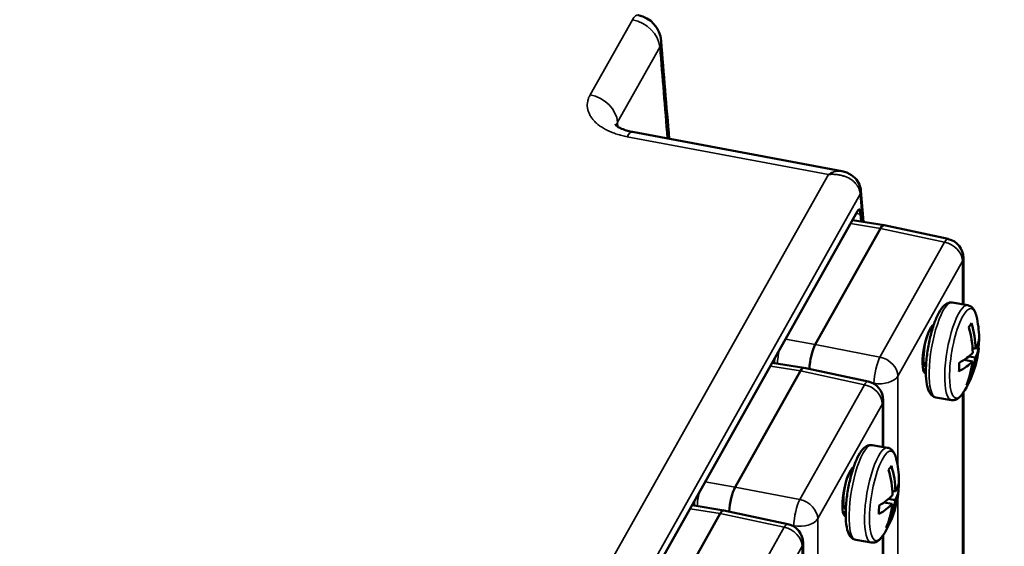
# Model space of a CAD drawing. Units: millimetres. Extents: x 4575 to 6468, y 1847 to 2892.
# Drawn here: x 5339 to 5442, y 2106 to 2161 of the extents above; entities that cross this region are included whole.
import ezdxf

# ---------------------------------------------------------------- set-up
doc = ezdxf.new("R2010")
doc.units = ezdxf.units.MM
doc.header["$LTSCALE"] = 5
doc.layers.add('Sichtbar (ISO)', color=7, linetype='Continuous', lineweight=50)
doc.layers.add('Sichtbar schmal (ISO)', color=7, linetype='Continuous', lineweight=35)

msp = doc.modelspace()

# ---------------------------------------------------------------- linework, layer by layer
at = {"layer": 'Sichtbar (ISO)'}
for p, q in [((5424.82, 2145.41), (5403.04, 2149.5)), ((5424.82, 2145.41), (5424.82, 2145.41)), ((5427.07, 2140.13), (5426.8, 2143.37)), ((5393.7, 2083.03), (5426.45, 2141.26)), ((5429.22, 2139.79), (5425.93, 2140.32)), ((5435.89, 2138.36), (5429.23, 2139.79)), ((5428.85, 2139.45), (5422.06, 2127.37)), ((5437.47, 2131.54), (5437.47, 2136.4)), ((5437.92, 2131.47), (5436.3, 2131.74)), ((5438.42, 2126.99), (5438.74, 2126.93)), ((5438.91, 2127.24), (5439.06, 2127.26)), ((5420.88, 2124.96), (5417.59, 2125.49)), ((5417.79, 2125.46), (5417.79, 2125.52)), ((5437.54, 2125.78), (5438.4, 2125.63)), ((5438.03, 2126.15), (5438.71, 2126.03)), ((5420.51, 2124.63), (5413.72, 2112.55)), ((5427.55, 2123.53), (5420.89, 2124.96)), ((5438.08, 2123.55), (5437.97, 2123.66)), ((5437.47, 2101.32), (5437.47, 2122.42)), ((5429.13, 2116.72), (5429.13, 2121.58)), ((5436.22, 2121.61), (5434.6, 2121.89)), ((5429.58, 2116.64), (5427.97, 2116.92)), ((5430.08, 2112.16), (5430.4, 2112.1)), ((5430.57, 2112.42), (5430.72, 2112.44)), ((5429.69, 2111.32), (5430.37, 2111.2)), ((5412.54, 2110.13), (5409.25, 2110.67)), ((5409.45, 2110.63), (5409.45, 2110.7)), ((5419.21, 2108.71), (5412.55, 2110.13)), ((5429.2, 2110.95), (5430.06, 2110.8)), ((5412.17, 2109.8), (5405.38, 2097.72)), ((5429.74, 2108.73), (5429.63, 2108.83)), ((5427.88, 2106.78), (5426.26, 2107.06)), ((5429.13, 2086.5), (5429.13, 2107.59)), ((5420.79, 2101.89), (5420.79, 2106.75))]:
    msp.add_line(p, q, dxfattribs=at)
for centre, radius, start, end in [((5403.03, 2158.72), 3, 4.6976, 78.3397), ((5435.47, 2136.4), 2, 0, 77.9334), ((5428.83, 2127.96), 10.27, 0.784, 13.3323), ((5428.83, 2127.96), 10.27, 327.0919, 354.5927), ((5427.13, 2121.58), 2, 0, 77.9334), ((5420.49, 2113.13), 10.27, 0.784, 13.3323), ((5420.49, 2113.13), 10.27, 327.0919, 354.5927), ((5418.79, 2106.75), 2, 0, 77.9334)]:
    msp.add_arc(centre, radius, start, end, dxfattribs=at)
for centre, major_axis, ratio, start_param, end_param in [((5425.31, 2143.24), (1.49, 0.12), 0.603177, 6.283184, 6.283243), ((5428.85, 2137.82), (0.37, 1.97), 0.252123, 6.276822, 6.922385), ((5434.02, 2126.91), (-0.48, -2.56), 0.252196, 3.305399, 6.325271), ((5430.97, 2125.05), (7.73, 5.67), 0.162266, 5.724766, 5.829092), ((5428.98, 2128.16), (8.14, -6.23), 0.862976, 0.594492, 0.878529), ((5428.68, 2127.76), (8.14, -6.23), 0.862976, 0.594492, 0.878529), ((5422.06, 2125.74), (0.37, 1.97), 0.25227, 0.639405, 2.092899), ((5428.85, 2128.41), (10.24, -0.41), 0.431864, 6.036965, 6.306537), ((5430.21, 2126.45), (-7.09, -6.46), 0.829638, 2.403029, 2.487726), ((5428.85, 2128.41), (10.24, -0.41), 0.431864, 5.655358, 5.939396), ((5428.81, 2127.51), (10.24, -0.41), 0.431864, 6.036965, 6.321002), ((5418.29, 2125.52), (-0.5, 0), 0.57735, 6.283184, 6.283218), ((5428.81, 2127.51), (10.24, -0.41), 0.431864, 5.655358, 5.939396), ((5431.93, 2128.7), (-2.22, 9.33), 0.492517, 4.140983, 4.24531), ((5428.68, 2127.76), (8.14, -6.23), 0.862976, 0.212886, 0.496923), ((5428.98, 2128.16), (8.14, -6.23), 0.862976, 0.212886, 0.496923), ((5420.51, 2122.99), (0.37, 1.97), 0.252123, 6.276822, 6.922385), ((5431.17, 2130.1), (6.47, -7.07), 0.499388, 0.036499, 0.140825), ((5425.68, 2112.08), (-0.48, -2.56), 0.252196, 3.305399, 6.325271), ((5422.63, 2110.22), (7.73, 5.67), 0.162266, 5.724766, 5.829092), ((5420.34, 2112.93), (8.14, -6.23), 0.862976, 0.594492, 0.878529), ((5420.64, 2113.33), (8.14, -6.23), 0.862976, 0.594492, 0.878529), ((5420.51, 2113.58), (10.24, -0.41), 0.431864, 6.036965, 6.306537), ((5421.87, 2111.62), (-7.09, -6.46), 0.829638, 2.403029, 2.487726), ((5413.72, 2110.91), (0.37, 1.97), 0.25227, 0.639405, 2.092899), ((5420.47, 2112.68), (10.24, -0.41), 0.431864, 6.036965, 6.321002), ((5420.51, 2113.58), (10.24, -0.41), 0.431864, 5.655358, 5.939396), ((5420.64, 2113.33), (8.14, -6.23), 0.862976, 0.212886, 0.496923), ((5409.95, 2110.7), (-0.5, 0), 0.57735, 6.283184, 6.283218), ((5412.17, 2108.17), (0.37, 1.97), 0.252123, 6.276822, 6.922385), ((5420.47, 2112.68), (10.24, -0.41), 0.431864, 5.655358, 5.939396), ((5423.59, 2113.87), (-2.22, 9.33), 0.492517, 4.140983, 4.24531), ((5420.34, 2112.93), (8.14, -6.23), 0.862976, 0.212886, 0.496923), ((5422.83, 2115.28), (6.47, -7.07), 0.499388, 0.036499, 0.140825)]:
    msp.add_ellipse(centre, major_axis=major_axis, ratio=ratio, start_param=start_param, end_param=end_param, dxfattribs=at)
for points, knots in [([(5262.08, 2247.16), (5265.54, 2246.1), (5269.14, 2245.03), (5282.94, 2240.99), (5293.82, 2237.94), (5318.89, 2230.63), (5333.22, 2226.3), (5362.02, 2217.25), (5376.48, 2212.54), (5405.15, 2202.82), (5419.35, 2197.81), (5447.12, 2187.59), (5460.68, 2182.38), (5486.76, 2171.83), (5499.28, 2166.49), (5522.91, 2155.78), (5534.01, 2150.4), (5548.77, 2142.66), (5553.14, 2140.27), (5564.34, 2133.89), (5570.8, 2129.92), (5581.02, 2123), (5585.05, 2120.05), (5591.66, 2114.72), (5594.38, 2112.34), (5598.9, 2107.95), (5600.78, 2105.93), (5603.93, 2102.14), (5605.24, 2100.36), (5607.39, 2097.01), (5608.26, 2095.42), (5610.29, 2091), (5611.15, 2088.13), (5611.68, 2082.9), (5611.56, 2080.56), (5610.57, 2076.17), (5609.77, 2074.11), (5607.46, 2070.04), (5605.91, 2068.04), (5601.84, 2063.93), (5599.2, 2061.87), (5592.46, 2057.61), (5588.18, 2055.46), (5580.49, 2052.32), (5577.56, 2051.26), (5571.71, 2049.37), (5568.83, 2048.54), (5563.3, 2047.13), (5560.68, 2046.54), (5553.46, 2045.1), (5548.74, 2044.38), (5540.38, 2043.51), (5536.81, 2043.26), (5530.35, 2043.07), (5527.46, 2043.07), (5523.27, 2043.21), (5521.97, 2043.28), (5520.68, 2043.36)], [14.239176, 14.239176, 14.239176, 14.239176, 15.333858, 15.333858, 18.309439, 18.309439, 22.115421, 22.115421, 25.921403, 25.921403, 29.727386, 29.727386, 33.533368, 33.533368, 37.339351, 37.339351, 41.145333, 41.145333, 42.842258, 42.842258, 45.691937, 45.691937, 47.828866, 47.828866, 49.564106, 49.564106, 51.039246, 51.039246, 52.326241, 52.326241, 53.460203, 53.460203, 55.459764, 55.459764, 57.050479, 57.050479, 58.526219, 58.526219, 60.120181, 60.120181, 61.992129, 61.992129, 64.207055, 64.207055, 65.433287, 65.433287, 66.519608, 66.519608, 67.442251, 67.442251, 69.000136, 69.000136, 70.12637, 70.12637, 71.017142, 71.017142, 71.415834, 71.415834, 71.415834, 71.415834]), ([(5259.22, 2238.63), (5264.14, 2237.11), (5269.32, 2235.59), (5287.74, 2230.26), (5301.68, 2226.33), (5329.83, 2217.92), (5344.19, 2213.48), (5372.9, 2204.24), (5387.26, 2199.45), (5415.58, 2189.6), (5429.55, 2184.54), (5456.7, 2174.27), (5469.87, 2169.04), (5495.05, 2158.51), (5507.04, 2153.21), (5523.84, 2145.26), (5529.25, 2142.62), (5539.2, 2137.55), (5543.78, 2135.13), (5555.37, 2128.73), (5562.02, 2124.78), (5572.36, 2118.06), (5576.36, 2115.26), (5582.83, 2110.33), (5585.45, 2108.18), (5589.77, 2104.31), (5591.54, 2102.58), (5594.5, 2099.42), (5595.72, 2097.98), (5598.72, 2094.06), (5600.15, 2091.67), (5601.94, 2087.46), (5602.4, 2085.62), (5602.66, 2082.01), (5602.41, 2080.26), (5601.04, 2076.71), (5599.9, 2074.88), (5596.66, 2071.42), (5594.75, 2069.81), (5589.83, 2066.52), (5586.77, 2064.84), (5581.07, 2062.26), (5578.78, 2061.32), (5573.91, 2059.53), (5571.32, 2058.67), (5566.16, 2057.15), (5563.61, 2056.47), (5556.45, 2054.8), (5551.67, 2053.91), (5543.24, 2052.81), (5539.67, 2052.48), (5533.31, 2052.14), (5530.53, 2052.07), (5525.88, 2052.12), (5524.01, 2052.18), (5522.13, 2052.29)], [14.216306, 14.216306, 14.216306, 14.216306, 15.753156, 15.753156, 19.513641, 19.513641, 23.319624, 23.319624, 27.125606, 27.125606, 30.931589, 30.931589, 34.737571, 34.737571, 38.543553, 38.543553, 40.446545, 40.446545, 42.19975, 42.19975, 45.097138, 45.097138, 47.207426, 47.207426, 48.881366, 48.881366, 50.278712, 50.278712, 51.490065, 51.490065, 53.661167, 53.661167, 55.606331, 55.606331, 57.765671, 57.765671, 59.926562, 59.926562, 61.734854, 61.734854, 63.643824, 63.643824, 64.754732, 64.754732, 65.860848, 65.860848, 66.85605, 66.85605, 68.567144, 68.567144, 69.778847, 69.778847, 70.700468, 70.700468, 71.318401, 71.318401, 71.318401, 71.318401]), ([(5401.24, 2150.26), (5401.24, 2150.26), (5401.24, 2150.26), (5401.28, 2150.22), (5401.35, 2150.14), (5401.59, 2149.99), (5401.74, 2149.91), (5402.1, 2149.75), (5402.32, 2149.67), (5402.71, 2149.56), (5402.87, 2149.53), (5403.04, 2149.5)], [0.174106, 0.174106, 0.174106, 0.174106, 0.210701, 0.210701, 0.3088888, 0.3088888, 0.3914536, 0.3914536, 0.4775169, 0.4775169, 0.5313744, 0.5313744, 0.5313744, 0.5313744]), ([(5424.82, 2145.41), (5425.18, 2145.35), (5425.53, 2145.21), (5426.08, 2144.84), (5426.3, 2144.62), (5426.6, 2144.15), (5426.7, 2143.91), (5426.78, 2143.57), (5426.79, 2143.47), (5426.8, 2143.37)], [0, 0, 0, 0, 0.1149859, 0.1149859, 0.210962, 0.210962, 0.2882131, 0.2882131, 0.3200376, 0.3200376, 0.3200376, 0.3200376]), ([(5426.57, 2141.39), (5426.57, 2141.39), (5426.56, 2141.39), (5426.53, 2141.36), (5426.5, 2141.33), (5426.46, 2141.27), (5426.46, 2141.26), (5426.45, 2141.26)], [0.00992358, 0.00992358, 0.00992358, 0.00992358, 0.03124342, 0.03124342, 0.061488, 0.061488, 0.06607161, 0.06607161, 0.06607161, 0.06607161]), ([(5434.6, 2121.89), (5434.46, 2121.92), (5434.32, 2121.98), (5434.08, 2122.18), (5433.98, 2122.32), (5433.76, 2122.76), (5433.67, 2123.1), (5433.57, 2123.9), (5433.55, 2124.36), (5433.58, 2125.31), (5433.62, 2125.81), (5433.74, 2126.81), (5433.83, 2127.32), (5434.04, 2128.3), (5434.17, 2128.78), (5434.45, 2129.66), (5434.6, 2130.06), (5434.94, 2130.78), (5435.13, 2131.08), (5435.45, 2131.45), (5435.58, 2131.56), (5435.9, 2131.73), (5436.1, 2131.78), (5436.3, 2131.74)], [2.034793, 2.034793, 2.034793, 2.034793, 2.179632, 2.179632, 2.371571, 2.371571, 2.740254, 2.740254, 3.098124, 3.098124, 3.432971, 3.432971, 3.762211, 3.762211, 4.091345, 4.091345, 4.425562, 4.425562, 4.778512, 4.778512, 4.975266, 4.975266, 5.176385, 5.176385, 5.176385, 5.176385]), ([(5437.92, 2131.47), (5438.03, 2131.45), (5438.14, 2131.4), (5438.32, 2131.29), (5438.4, 2131.22), (5438.52, 2131.07), (5438.57, 2130.98), (5438.66, 2130.81), (5438.7, 2130.72), (5438.77, 2130.53), (5438.79, 2130.43), (5438.82, 2130.33)], [5.1763854, 5.1763854, 5.1763854, 5.1763854, 5.2865448, 5.2865448, 5.3967042, 5.3967042, 5.5068635, 5.5068635, 5.6170229, 5.6170229, 5.7271823, 5.7271823, 5.7271823, 5.7271823]), ([(5434.32, 2129.26), (5434.32, 2129.26), (5434.32, 2129.27), (5434.31, 2129.27), (5434.3, 2129.28), (5434.3, 2129.28), (5434.3, 2129.28), (5434.3, 2129.28)], [5.2945369, 5.2945369, 5.2945369, 5.2945369, 5.3083045, 5.3083045, 5.374264, 5.374264, 5.4075036, 5.4075036, 5.4075036, 5.4075036]), ([(5433.54, 2124.88), (5433.52, 2124.86), (5433.49, 2124.84), (5433.44, 2124.8), (5433.41, 2124.78), (5433.35, 2124.75), (5433.32, 2124.74), (5433.29, 2124.73)], [1.7050466, 1.7050466, 1.7050466, 1.7050466, 1.7709545, 1.7709545, 1.836914, 1.836914, 1.8928594, 1.8928594, 1.8928594, 1.8928594]), ([(5433.54, 2124.88), (5433.54, 2124.88), (5433.54, 2124.88), (5433.54, 2124.88), (5433.55, 2124.89), (5433.56, 2124.89), (5433.57, 2124.89), (5433.57, 2124.89)], [1.8036744, 1.8036744, 1.8036744, 1.8036744, 1.836914, 1.836914, 1.9028736, 1.9028736, 1.9166411, 1.9166411, 1.9166411, 1.9166411]), ([(5437.45, 2122.38), (5437.39, 2122.29), (5437.33, 2122.21), (5437.2, 2122.05), (5437.14, 2121.98), (5437, 2121.85), (5436.92, 2121.79), (5436.75, 2121.69), (5436.66, 2121.65), (5436.45, 2121.6), (5436.33, 2121.59), (5436.22, 2121.61)], [1.483998, 1.483998, 1.483998, 1.483998, 1.5941551, 1.5941551, 1.7043145, 1.7043145, 1.8144739, 1.8144739, 1.9246332, 1.9246332, 2.0347926, 2.0347926, 2.0347926, 2.0347926]), ([(5426.26, 2107.06), (5426.12, 2107.09), (5425.98, 2107.16), (5425.74, 2107.36), (5425.64, 2107.49), (5425.42, 2107.93), (5425.33, 2108.27), (5425.23, 2109.08), (5425.21, 2109.53), (5425.24, 2110.49), (5425.28, 2110.98), (5425.4, 2111.99), (5425.49, 2112.49), (5425.7, 2113.48), (5425.83, 2113.95), (5426.11, 2114.83), (5426.26, 2115.24), (5426.6, 2115.95), (5426.79, 2116.25), (5427.11, 2116.62), (5427.24, 2116.73), (5427.56, 2116.9), (5427.76, 2116.95), (5427.97, 2116.92)], [2.034793, 2.034793, 2.034793, 2.034793, 2.179632, 2.179632, 2.371571, 2.371571, 2.740254, 2.740254, 3.098124, 3.098124, 3.432971, 3.432971, 3.762211, 3.762211, 4.091345, 4.091345, 4.425562, 4.425562, 4.778512, 4.778512, 4.975266, 4.975266, 5.176385, 5.176385, 5.176385, 5.176385]), ([(5429.58, 2116.64), (5429.69, 2116.62), (5429.8, 2116.58), (5429.98, 2116.46), (5430.06, 2116.39), (5430.18, 2116.24), (5430.23, 2116.16), (5430.32, 2115.99), (5430.36, 2115.9), (5430.43, 2115.71), (5430.45, 2115.61), (5430.48, 2115.5)], [5.1763854, 5.1763854, 5.1763854, 5.1763854, 5.2865448, 5.2865448, 5.3967042, 5.3967042, 5.5068635, 5.5068635, 5.6170229, 5.6170229, 5.7271823, 5.7271823, 5.7271823, 5.7271823]), ([(5425.98, 2114.44), (5425.98, 2114.44), (5425.98, 2114.44), (5425.97, 2114.45), (5425.96, 2114.45), (5425.96, 2114.46), (5425.96, 2114.46), (5425.96, 2114.46)], [5.2945369, 5.2945369, 5.2945369, 5.2945369, 5.3083045, 5.3083045, 5.374264, 5.374264, 5.4075036, 5.4075036, 5.4075036, 5.4075036]), ([(5425.2, 2110.06), (5425.18, 2110.04), (5425.15, 2110.01), (5425.1, 2109.97), (5425.07, 2109.95), (5425.01, 2109.92), (5424.98, 2109.91), (5424.95, 2109.9)], [1.7050466, 1.7050466, 1.7050466, 1.7050466, 1.7709545, 1.7709545, 1.836914, 1.836914, 1.8928594, 1.8928594, 1.8928594, 1.8928594]), ([(5425.2, 2110.06), (5425.2, 2110.06), (5425.2, 2110.06), (5425.2, 2110.06), (5425.21, 2110.06), (5425.22, 2110.07), (5425.23, 2110.07), (5425.23, 2110.07)], [1.8036744, 1.8036744, 1.8036744, 1.8036744, 1.836914, 1.836914, 1.9028736, 1.9028736, 1.9166411, 1.9166411, 1.9166411, 1.9166411]), ([(5429.11, 2107.56), (5429.05, 2107.47), (5428.99, 2107.38), (5428.86, 2107.22), (5428.8, 2107.15), (5428.66, 2107.02), (5428.58, 2106.96), (5428.41, 2106.86), (5428.32, 2106.82), (5428.11, 2106.77), (5427.99, 2106.77), (5427.88, 2106.78)], [1.483998, 1.483998, 1.483998, 1.483998, 1.5941551, 1.5941551, 1.7043145, 1.7043145, 1.8144739, 1.8144739, 1.9246332, 1.9246332, 2.0347926, 2.0347926, 2.0347926, 2.0347926])]:
    msp.add_open_spline(points, degree=3, knots=knots, dxfattribs=at)
for points in [[(5406.02, 2158.97), (5406.3, 2155.57), (5406.58, 2152.18), (5406.86, 2148.78)], [(5434.25, 2129.36), (5434.27, 2129.33), (5434.29, 2129.31), (5434.3, 2129.28)], [(5417.79, 2125.52), (5417.79, 2125.63), (5417.79, 2125.75), (5417.8, 2125.87)], [(5425.91, 2114.53), (5425.93, 2114.51), (5425.95, 2114.48), (5425.96, 2114.45)], [(5409.45, 2110.7), (5409.45, 2110.81), (5409.45, 2110.92), (5409.46, 2111.04)]]:
    msp.add_open_spline(points, degree=3, dxfattribs=at)
at = {"layer": 'Sichtbar schmal (ISO)'}
for p, q in [((5398.64, 2153.36), (5403.03, 2161.17)), ((5401.49, 2150.5), (5405.88, 2158.32)), ((5401.49, 2150.5), (5401.52, 2150.03)), ((5423.42, 2145.07), (5402.48, 2149)), ((5390.92, 2087.29), (5423.42, 2145.07)), ((5393.3, 2083.61), (5426.73, 2143.04)), ((5426.97, 2140.15), (5426.73, 2143.04)), ((5393.71, 2083.07), (5426.46, 2141.29)), ((5426.32, 2141.01), (5426.73, 2140.95)), ((5426.73, 2140.95), (5426.78, 2140.18)), ((5426.86, 2140.99), (5426.91, 2140.16)), ((5428.85, 2139.45), (5425.72, 2139.96)), ((5435.51, 2138.03), (5428.85, 2139.45)), ((5435.51, 2138.03), (5428.79, 2126.08)), ((5437.38, 2136.05), (5430.66, 2124.1)), ((5437.38, 2131.56), (5437.38, 2136.05)), ((5418.96, 2127.94), (5422.06, 2127.37)), ((5422.06, 2127.37), (5428.79, 2126.08)), ((5420.51, 2124.63), (5417.39, 2125.13)), ((5427.17, 2123.2), (5420.51, 2124.63)), ((5427.98, 2123.39), (5428.17, 2123.35)), ((5428.17, 2123.35), (5428.17, 2123.29)), ((5430.66, 2124.1), (5430.66, 2114.57)), ((5427.17, 2123.2), (5420.45, 2111.26)), ((5437.38, 2101.34), (5437.38, 2122.27)), ((5429.04, 2121.22), (5422.32, 2109.28)), ((5429.04, 2116.73), (5429.04, 2121.22)), ((5410.62, 2113.11), (5413.72, 2112.55)), ((5413.72, 2112.55), (5420.45, 2111.26)), ((5430.66, 2111.7), (5430.66, 2087.56)), ((5412.17, 2109.8), (5409.05, 2110.31)), ((5418.83, 2108.38), (5412.17, 2109.8)), ((5422.32, 2109.28), (5422.32, 2099.74)), ((5418.83, 2108.38), (5412.11, 2096.43)), ((5419.64, 2108.56), (5419.83, 2108.53)), ((5419.83, 2108.53), (5419.83, 2108.46)), ((5429.04, 2086.52), (5429.04, 2107.45)), ((5420.7, 2106.4), (5413.98, 2094.45)), ((5420.7, 2101.91), (5420.7, 2106.4))]:
    msp.add_line(p, q, dxfattribs=at)
for centre, major_axis, ratio, start_param, end_param in [((5403.03, 2158.72), (0.61, 2.94), 0.27482, 0, 0.64409), ((5403.03, 2158.72), (2.61, -1.47), 0.776572, 0.464197, 1.982633), ((5403.03, 2158.72), (2.99, 0.25), 0.602053, 5.922126, 6.283185), ((5398.64, 2150.91), (2.61, -1.47), 0.776572, 0.464197, 1.982633), ((5404.36, 2149.84), (-3.02, 0.21), 0.545593, 6.005886, 6.224088), ((5402.48, 2146.55), (0.55, 2.95), 0.252196, 0, 0.639303), ((5425.31, 2143.24), (1.49, 0.12), 0.603177, 5.921724, 6.283185), ((5426.37, 2141.31), (0.0872, -0.049), 0.776572, 0.000022, 0.464221), ((5426.52, 2140.38), (0.15, 1.09), 0.282207, 5.340188, 6.910749), ((5426.42, 2140.4), (0.139, 0.99), 0.285536, 5.339608, 6.270484), ((5426.76, 2141), (0.0998, 0.0061), 0.564069, 4.381202, 5.934569), ((5435.47, 2136.4), (0.42, 1.96), 0.255596, 0, 0.645563), ((5435.47, 2136.4), (-1.74, 0.98), 0.776572, 3.553429, 5.106772), ((5435.47, 2136.4), (2, 0), 0.57735, 5.969174, 6.283185), ((5435.45, 2126.82), (0.85, 4.93), 0.262234, 0, 3.141593), ((5437.07, 2126.54), (0.85, 4.93), 0.262234, 0, 3.141593), ((5437.49, 2126.47), (0.8, 4.66), 0.262234, 5.732391, 9.975572), ((5434.03, 2127.06), (0.37, 2.17), 0.262234, 0.158222, 2.98337), ((5433.73, 2127.12), (0.4, 2.32), 0.262234, 5.953467, 6.058942), ((5433.74, 2127.11), (0.4, 2.31), 0.262234, 5.972492, 6.080559), ((5418.75, 2126.35), (0.37, 1.97), 0.258097, 1.396725, 2.117971), ((5418.29, 2125.52), (-0.5, 0), 0.57735, 0.000011, 0.229849), ((5428.75, 2124.46), (0.38, 1.96), 0.228494, 0.640342, 2.210834), ((5428.75, 2124.46), (-1.74, 0.98), 0.776572, 3.553429, 5.106772), ((5433.74, 2127.11), (-0.4, -2.31), 0.262234, 6.150353, 6.593878), ((5433.73, 2127.12), (-0.4, -2.32), 0.262234, 6.184144, 6.612903), ((5427.13, 2121.58), (0.42, 1.96), 0.255596, 0, 0.645563), ((5428.75, 2124.46), (2, 0), 0.57735, 4.415831, 5.969174), ((5427.13, 2121.58), (-1.74, 0.98), 0.776572, 3.553429, 5.106772), ((5427.13, 2121.58), (2, 0), 0.57735, 5.969174, 6.283185), ((5427.12, 2111.99), (0.85, 4.93), 0.262234, 0, 3.141593), ((5428.73, 2111.71), (0.85, 4.93), 0.262234, 0, 3.141593), ((5429.15, 2111.64), (0.8, 4.66), 0.262234, 5.732391, 9.975572), ((5425.69, 2112.24), (0.37, 2.17), 0.262234, 0.158222, 2.98337), ((5425.4, 2112.29), (0.4, 2.31), 0.262234, 5.972492, 6.080559), ((5425.39, 2112.29), (0.4, 2.32), 0.262234, 5.953467, 6.058942), ((6198.81, 3739.68), (2993.12, 0), 0.57735, 4.369102, 4.427654), ((5410.41, 2111.52), (0.37, 1.97), 0.258097, 1.396725, 2.117971), ((5420.41, 2109.63), (0.38, 1.96), 0.228494, 0.640342, 2.210834), ((5420.41, 2109.63), (-1.74, 0.98), 0.776572, 3.553429, 5.106772), ((5409.95, 2110.7), (-0.5, 0), 0.57735, 0.000011, 0.229849), ((5425.4, 2112.29), (-0.4, -2.31), 0.262234, 6.150353, 6.593878), ((5425.39, 2112.29), (-0.4, -2.32), 0.262234, 6.184144, 6.612903), ((5420.41, 2109.63), (2, 0), 0.57735, 4.415831, 5.969174), ((6198.81, 3737.35), (2996.11, 0), 0.57735, 4.369102, 4.427654), ((5418.79, 2106.75), (0.42, 1.96), 0.255596, 0, 0.645563), ((5418.79, 2106.75), (-1.74, 0.98), 0.776572, 3.553429, 5.106772), ((5418.79, 2106.75), (2, 0), 0.57735, 5.969174, 6.283185)]:
    msp.add_ellipse(centre, major_axis=major_axis, ratio=ratio, start_param=start_param, end_param=end_param, dxfattribs=at)
for points in [[(5405.88, 2158.32), (5406.14, 2155.2), (5406.4, 2152.03), (5406.66, 2148.82)], [(5402.48, 2149), (5402.3, 2149.03), (5401.94, 2149.11), (5401.41, 2149.26), (5400.91, 2149.44), (5400.44, 2149.65), (5400.01, 2149.88), (5399.62, 2150.14), (5399.28, 2150.42), (5398.99, 2150.71), (5398.74, 2151.02), (5398.56, 2151.35), (5398.43, 2151.68), (5398.35, 2152.02), (5398.33, 2152.36), (5398.38, 2152.7), (5398.47, 2153.03), (5398.58, 2153.25), (5398.64, 2153.36)]]:
    msp.add_open_spline(points, degree=3, dxfattribs=at)
for points, knots in [([(5424.82, 2145.41), (5424.81, 2145.41), (5424.8, 2145.41), (5424.79, 2145.42), (5424.79, 2145.42), (5424.78, 2145.42), (5424.78, 2145.42), (5424.7, 2145.43), (5424.63, 2145.43), (5424.55, 2145.43), (5424.54, 2145.43), (5424.54, 2145.43), (5424.53, 2145.43), (5424.45, 2145.43), (5424.37, 2145.42), (5424.29, 2145.41), (5424.28, 2145.41), (5424.28, 2145.41), (5424.27, 2145.41), (5424.19, 2145.39), (5424.1, 2145.37), (5424.01, 2145.34), (5424, 2145.34), (5424, 2145.34), (5424, 2145.34), (5423.91, 2145.31), (5423.81, 2145.27), (5423.71, 2145.23), (5423.62, 2145.18), (5423.52, 2145.13), (5423.42, 2145.07)], [0.5990622, 0.5990622, 0.5990622, 0.5990622, 0.6100594, 0.6100594, 0.6100594, 0.6153846, 0.6153846, 0.6153846, 0.6880489, 0.6880489, 0.6880489, 0.6923077, 0.6923077, 0.6923077, 0.7660362, 0.7660362, 0.7660362, 0.7692308, 0.7692308, 0.7692308, 0.8440271, 0.8440271, 0.8440271, 0.8461538, 0.8461538, 0.8461538, 0.9220126, 0.9220126, 0.9220126, 1, 1, 1, 1]), ([(5423.42, 2145.07), (5423.56, 2145.08), (5423.69, 2145.09), (5423.83, 2145.09), (5423.97, 2145.09), (5424.1, 2145.08), (5424.23, 2145.07), (5424.24, 2145.07), (5424.24, 2145.07), (5424.25, 2145.07), (5424.37, 2145.05), (5424.5, 2145.03), (5424.62, 2145.01), (5424.63, 2145.01), (5424.63, 2145.01), (5424.64, 2145.01), (5424.76, 2144.98), (5424.88, 2144.95), (5424.99, 2144.92), (5425, 2144.91), (5425, 2144.91), (5425.01, 2144.91), (5425.12, 2144.87), (5425.23, 2144.83), (5425.33, 2144.79), (5425.34, 2144.79), (5425.35, 2144.78), (5425.35, 2144.78), (5425.45, 2144.74), (5425.55, 2144.69), (5425.64, 2144.64), (5425.65, 2144.63), (5425.65, 2144.63), (5425.66, 2144.62), (5425.75, 2144.57), (5425.83, 2144.51), (5425.91, 2144.46), (5425.92, 2144.45), (5425.93, 2144.44), (5425.94, 2144.44), (5426.01, 2144.38), (5426.08, 2144.32), (5426.15, 2144.25), (5426.15, 2144.25), (5426.16, 2144.24), (5426.17, 2144.23), (5426.23, 2144.17), (5426.29, 2144.1), (5426.34, 2144.04), (5426.35, 2144.03), (5426.36, 2144.02), (5426.36, 2144.01), (5426.41, 2143.94), (5426.46, 2143.87), (5426.5, 2143.8), (5426.5, 2143.79), (5426.51, 2143.78), (5426.52, 2143.77), (5426.56, 2143.7), (5426.59, 2143.63), (5426.62, 2143.55), (5426.62, 2143.54), (5426.63, 2143.53), (5426.63, 2143.52), (5426.66, 2143.45), (5426.68, 2143.37), (5426.69, 2143.3), (5426.7, 2143.29), (5426.7, 2143.27), (5426.7, 2143.26), (5426.72, 2143.19), (5426.73, 2143.11), (5426.73, 2143.04)], [0, 0, 0, 0, 0.0769231, 0.0769231, 0.0769231, 0.1538462, 0.1538462, 0.1538462, 0.1559729, 0.1559729, 0.1559729, 0.2307692, 0.2307692, 0.2307692, 0.2339637, 0.2339637, 0.2339637, 0.3076923, 0.3076923, 0.3076923, 0.311951, 0.311951, 0.311951, 0.3846154, 0.3846154, 0.3846154, 0.3899403, 0.3899403, 0.3899403, 0.4615385, 0.4615385, 0.4615385, 0.4679298, 0.4679298, 0.4679298, 0.5384615, 0.5384615, 0.5384615, 0.5459186, 0.5459186, 0.5459186, 0.6153846, 0.6153846, 0.6153846, 0.6239083, 0.6239083, 0.6239083, 0.6923077, 0.6923077, 0.6923077, 0.7019007, 0.7019007, 0.7019007, 0.7692308, 0.7692308, 0.7692308, 0.7798735, 0.7798735, 0.7798735, 0.8461538, 0.8461538, 0.8461538, 0.8579025, 0.8579025, 0.8579025, 0.9230769, 0.9230769, 0.9230769, 0.9358536, 0.9358536, 0.9358536, 0.9999963, 0.9999963, 0.9999963, 0.9999963])]:
    msp.add_open_spline(points, degree=3, knots=knots, dxfattribs=at)

doc.saveas('drawing.dxf')
